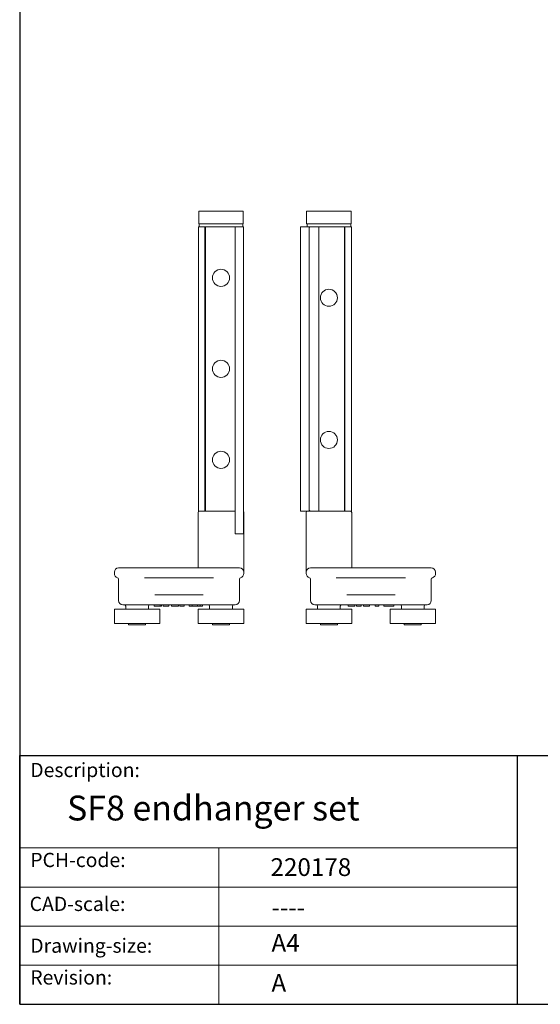
# Model space of a CAD drawing. Units: millimetres. Extents: x 25 to 500, y 25 to 718.
# Drawn here: x 25 to 208, y 25 to 371 of the extents above; entities that cross this region are included whole.
import ezdxf

# ---------------------------------------------------------------- set-up
doc = ezdxf.new("R2010")
doc.units = ezdxf.units.MM
doc.header["$LTSCALE"] = 2.5
doc.linetypes.add('CONTINUOUS_ACAD', pattern=[0])
for name, color, linetype, lineweight in [('Sketch Geometry(ISO)', 7, 'Continuous', 50), ('Symbols(ISO)', 7, 'Continuous', 25), ('Visible Edges(ISO)', 7, 'Continuous', 18)]:
    doc.layers.add(name, color=color, linetype=linetype, lineweight=lineweight)
doc.styles.get("Standard").update_dxf_attribs({"font": 'monotxt.shx'})
doc.styles.add('Text Style175', font='RomanS.shx')

# ---------------------------------------------------------------- blocks, each defined once
blk = doc.blocks.new('Borders PCH WEB A4')
at = {"layer": 'Sketch Geometry(ISO)', "color": 7, "linetype": 'CONTINUOUS_ACAD', "lineweight": 25}
for p, q in [((10, 287), (10, 10)), ((10, 45), (200, 45)), ((10, 10), (10, 45)), ((80, 10), (80, 45))]:
    blk.add_line(p, q, dxfattribs=at)
at = {"layer": 'Sketch Geometry(ISO)', "linetype": 'CONTINUOUS_ACAD', "lineweight": 18}
for p, q in [((10, 32), (80, 32)), ((10, 26.5), (80, 26.5)), ((10, 21), (80, 21)), ((10, 15.5), (80, 15.5))]:
    blk.add_line(p, q, dxfattribs=at)
at = {"layer": 'Sketch Geometry(ISO)', "color": 7, "linetype": 'CONTINUOUS_ACAD', "lineweight": 18}
blk.add_line((38, 10), (38, 32), dxfattribs=at)
at = {"layer": 'Sketch Geometry(ISO)', "color": 7, "linetype": 'Continuous', "lineweight": 25}
blk.add_line((10, 10), (200, 10), dxfattribs=at)
at = {"layer": 'Symbols(ISO)', "color": 7, "char_height": 2, "attachment_point": 7, "style": 'Text Style175'}
for s, insert in [('Description:', (11.49, 41.34)), ('PCH-code:', (11.49, 28.68)), ('CAD-scale:', (11.4, 22.5)), ('Drawing-size:', (11.49, 16.63)), ('Revision:', (11.49, 12.16))]:
    blk.add_mtext(s, dxfattribs=dict(at, insert=insert))

msp = doc.modelspace()

# ---------------------------------------------------------------- linework, layer by layer
at = {"layer": 'Visible Edges(ISO)'}
for p, q in [((87.933, 303.964), (103.633, 303.964)), ((87.933, 299.464), (87.933, 303.964)), ((103.633, 299.464), (103.633, 303.964)), ((125.883, 303.964), (141.583, 303.964)), ((125.883, 299.464), (125.883, 303.964)), ((141.583, 299.464), (141.583, 303.964)), ((87.833, 298.464), (87.833, 198.464)), ((87.833, 298.464), (88.833, 298.464)), ((103.633, 299.464), (87.933, 299.464)), ((88.083, 299.364), (88.083, 298.564)), ((90.133, 298.464), (88.833, 298.464)), ((90.283, 298.464), (90.133, 298.464)), ((90.133, 298.464), (90.133, 198.464)), ((100.733, 298.464), (90.283, 298.464)), ((90.283, 298.464), (90.283, 198.464)), ((100.733, 298.464), (100.733, 190.464)), ((103.733, 298.464), (100.733, 298.464)), ((103.483, 299.364), (103.483, 298.564)), ((103.733, 298.464), (103.733, 190.464)), ((123.733, 280.964), (123.733, 298.464)), ((126.733, 298.464), (123.733, 298.464)), ((141.583, 299.464), (125.883, 299.464)), ((126.033, 299.364), (126.033, 298.564)), ((126.733, 298.464), (126.783, 298.464)), ((126.733, 280.964), (126.733, 298.464)), ((128.083, 298.464), (126.783, 298.464)), ((127.233, 298.457), (128.233, 298.457)), ((128.233, 298.464), (128.083, 298.464)), ((128.083, 298.464), (128.083, 298.457)), ((130.233, 298.464), (128.233, 298.464)), ((128.233, 298.464), (128.233, 298.456)), ((139.233, 298.464), (130.233, 298.464)), ((130.233, 298.464), (130.233, 280.964)), ((139.383, 298.464), (139.233, 298.464)), ((139.233, 198.464), (139.233, 298.464)), ((139.383, 298.464), (139.383, 198.464)), ((140.683, 298.464), (139.383, 298.464)), ((140.683, 298.464), (141.683, 298.464)), ((141.433, 299.364), (141.433, 298.564)), ((141.683, 298.464), (141.683, 198.464)), ((123.733, 280.964), (123.733, 215.964)), ((126.733, 280.964), (126.733, 215.964)), ((130.233, 215.964), (130.233, 280.964)), ((123.733, 198.464), (123.733, 215.964)), ((126.733, 198.464), (126.733, 215.964)), ((130.233, 215.964), (130.233, 198.464)), ((87.783, 178.464), (87.783, 197.964)), ((88.833, 198.464), (87.833, 198.464)), ((88.833, 198.464), (90.133, 198.464)), ((90.133, 198.464), (90.283, 198.464)), ((90.283, 198.464), (100.733, 198.464)), ((103.783, 176.964), (103.783, 197.964)), ((126.733, 198.464), (123.733, 198.464)), ((125.733, 197.964), (125.733, 176.964)), ((126.783, 198.464), (126.733, 198.464)), ((126.783, 198.464), (128.083, 198.464)), ((128.233, 198.471), (127.233, 198.471)), ((128.083, 198.471), (128.083, 198.464)), ((128.083, 198.464), (128.233, 198.464)), ((128.233, 198.472), (128.233, 198.464)), ((128.233, 198.464), (130.233, 198.464)), ((130.233, 198.464), (139.233, 198.464)), ((139.233, 198.464), (139.383, 198.464)), ((139.383, 198.464), (140.683, 198.464)), ((141.683, 198.464), (140.683, 198.464)), ((141.733, 197.964), (141.733, 178.464)), ((103.733, 190.464), (100.733, 190.464)), ((58.283, 176.464), (58.283, 176.964)), ((59.783, 178.464), (66.283, 178.464)), ((95.783, 178.464), (66.283, 178.464)), ((95.783, 178.464), (102.283, 178.464)), ((103.783, 176.464), (103.783, 176.964)), ((125.733, 176.464), (125.733, 176.964)), ((133.733, 178.464), (127.233, 178.464)), ((133.733, 178.464), (163.233, 178.464)), ((169.733, 178.464), (163.233, 178.464)), ((171.233, 176.964), (171.233, 176.464)), ((59.783, 174.527), (59.783, 166.964)), ((68.881, 174.964), (93.185, 174.964)), ((102.283, 174.527), (102.283, 166.964)), ((127.233, 166.964), (127.233, 174.527)), ((160.635, 174.964), (136.331, 174.964)), ((169.733, 166.964), (169.733, 174.527)), ((89.538, 168.964), (72.528, 168.964)), ((139.978, 168.964), (156.988, 168.964)), ((58.283, 163.964), (74.283, 163.964)), ((58.283, 163.964), (58.283, 158.964)), ((66.283, 165.464), (61.283, 165.464)), ((62.283, 164.964), (62.283, 163.964)), ((66.283, 165.464), (95.783, 165.464)), ((70.283, 164.964), (70.283, 163.964)), ((72.241, 165.464), (72.241, 164.964)), ((74.283, 163.964), (74.283, 158.964)), ((74.393, 165.464), (74.393, 164.964)), ((74.834, 165.464), (74.834, 164.964)), ((75.505, 165.464), (75.505, 164.964)), ((75.505, 164.964), (77.456, 164.964)), ((77.456, 165.464), (77.456, 164.964)), ((78.374, 165.464), (78.374, 164.964)), ((80.805, 165.464), (80.805, 164.964)), ((81.304, 165.464), (81.304, 164.964)), ((81.304, 164.964), (82.818, 164.964)), ((82.818, 165.464), (82.818, 164.964)), ((84.648, 165.464), (84.648, 164.964)), ((84.648, 164.964), (85.683, 164.964)), ((85.683, 165.464), (85.683, 164.964)), ((85.683, 164.964), (87.579, 164.964)), ((87.579, 165.464), (87.579, 164.964)), ((87.579, 164.964), (88.494, 164.964)), ((87.783, 163.964), (103.783, 163.964)), ((87.783, 163.964), (87.783, 158.964)), ((88.494, 165.464), (88.494, 164.964)), ((88.494, 164.964), (89.291, 164.964)), ((89.291, 165.464), (89.291, 164.964)), ((91.783, 164.964), (91.783, 163.964)), ((100.783, 165.464), (95.783, 165.464)), ((99.783, 164.964), (99.783, 163.964)), ((103.783, 163.964), (103.783, 158.964)), ((125.733, 163.964), (141.733, 163.964)), ((125.733, 163.964), (125.733, 158.964)), ((128.733, 165.464), (133.733, 165.464)), ((129.733, 163.964), (129.733, 164.964)), ((163.233, 165.464), (133.733, 165.464)), ((137.733, 163.964), (137.733, 164.964)), ((140.529, 165.464), (140.529, 164.964)), ((141.733, 163.964), (141.733, 158.964)), ((142.799, 165.464), (142.799, 164.964)), ((143.386, 165.464), (143.386, 164.964)), ((145.093, 164.964), (143.386, 164.964)), ((145.093, 165.464), (145.093, 164.964)), ((145.896, 165.464), (145.896, 164.964)), ((148.023, 165.464), (148.023, 164.964)), ((149.963, 165.464), (149.963, 164.964)), ((151.288, 164.964), (149.963, 164.964)), ((151.288, 165.464), (151.288, 164.964)), ((153.023, 165.464), (153.023, 164.964)), ((156.499, 164.964), (153.023, 164.964)), ((155.233, 163.964), (171.233, 163.964)), ((155.233, 163.964), (155.233, 158.964)), ((156.499, 165.464), (156.499, 164.964)), ((159.233, 163.964), (159.233, 164.964)), ((163.233, 165.464), (168.233, 165.464)), ((167.233, 163.964), (167.233, 164.964)), ((171.233, 163.964), (171.233, 158.964)), ((58.283, 158.964), (74.283, 158.964)), ((63.293, 158.964), (63.293, 158.464)), ((69.273, 158.464), (63.293, 158.464)), ((69.273, 158.964), (69.273, 158.464)), ((87.783, 158.964), (103.783, 158.964)), ((92.793, 158.964), (92.793, 158.464)), ((98.773, 158.464), (92.793, 158.464)), ((98.773, 158.964), (98.773, 158.464)), ((125.733, 158.964), (141.733, 158.964)), ((130.743, 158.464), (130.743, 158.964)), ((130.743, 158.464), (136.723, 158.464)), ((136.723, 158.464), (136.723, 158.964)), ((155.233, 158.964), (171.233, 158.964)), ((160.243, 158.464), (160.243, 158.964)), ((160.243, 158.464), (166.223, 158.464)), ((166.223, 158.464), (166.223, 158.964))]:
    msp.add_line(p, q, dxfattribs=at)
for centre in [(95.783, 280.464), (133.733, 273.464), (95.783, 248.464), (133.733, 223.464), (95.783, 216.464)]:
    msp.add_circle(centre, 3, dxfattribs=at)
for centre, radius, start, end in [((88.183, 299.364), 0.1, 90, 180), ((88.183, 298.564), 0.1, 180, 270), ((103.383, 299.364), 0.1, 0, 90), ((103.383, 298.564), 0.1, 270, 0), ((126.133, 299.364), 0.1, 90, 180), ((126.133, 298.564), 0.1, 180, 270), ((127.233, 297.957), 0.5, 90, 180), ((141.333, 299.364), 0.1, 0, 90), ((141.333, 298.564), 0.1, 270, 0), ((88.283, 197.964), 0.5, 90, 180), ((103.283, 197.964), 0.5, 0, 25.84193), ((126.233, 197.964), 0.5, 90, 180), ((127.233, 198.971), 0.5, 180, 270), ((141.233, 197.964), 0.5, 0, 90), ((59.783, 176.964), 1.5, 90, 180), ((102.283, 176.964), 1.5, 0, 90), ((127.233, 176.964), 1.5, 90, 180), ((169.733, 176.964), 1.5, 0, 90), ((59.783, 176.464), 1.5, 180, 255.52249), ((59.283, 174.527), 0.5, 0, 75.52249), ((102.783, 174.527), 0.5, 104.47751, 180), ((102.283, 176.464), 1.5, 284.47751, 0), ((127.233, 176.464), 1.5, 180, 255.52249), ((126.733, 174.527), 0.5, 0, 75.52249), ((170.233, 174.527), 0.5, 104.47751, 180), ((169.733, 176.464), 1.5, 284.47751, 0), ((61.283, 166.964), 1.5, 180, 270), ((100.783, 166.964), 1.5, 270, 0), ((128.733, 166.964), 1.5, 180, 270), ((168.233, 166.964), 1.5, 270, 0), ((61.783, 164.964), 0.5, 0, 90), ((70.783, 164.964), 0.5, 90, 180), ((91.283, 164.964), 0.5, 0, 90), ((100.283, 164.964), 0.5, 90, 180), ((129.233, 164.964), 0.5, 0, 90), ((138.233, 164.964), 0.5, 90, 180), ((158.733, 164.964), 0.5, 0, 90), ((167.733, 164.964), 0.5, 90, 180)]:
    msp.add_arc(centre, radius, start, end, dxfattribs=at)
for points in [[(72.241, 164.964), (72.241, 164.964), (72.445, 164.964), (72.617, 164.964)], [(72.617, 164.964), (72.795, 164.964), (73.242, 164.964), (73.511, 164.964)], [(73.511, 164.964), (73.78, 164.964), (74.225, 164.964), (74.393, 164.964)], [(74.393, 164.964), (74.601, 164.964), (74.834, 164.964), (74.834, 164.964)], [(78.374, 164.964), (78.374, 164.964), (78.558, 164.964), (78.727, 164.964)], [(78.727, 164.964), (78.902, 164.964), (79.398, 164.964), (79.712, 164.964)], [(79.712, 164.964), (80.014, 164.964), (80.604, 164.964), (80.805, 164.964)]]:
    msp.add_open_spline(points, degree=2, dxfattribs=at)
for points, knots in [([(140.858, 164.964), (140.807, 164.964), (140.762, 164.964), (140.682, 164.964), (140.647, 164.964), (140.584, 164.964), (140.529, 164.964), (140.529, 164.964)], [-0.18910465, -0.18910465, -0.18910465, -0.18910465, -0.13295779, -0.13295779, -0.0729973, -0.0729973, 0, 0, 0, 0]), ([(141.641, 164.964), (141.566, 164.964), (141.49, 164.964), (141.345, 164.964), (141.276, 164.964), (141.107, 164.964), (140.983, 164.964), (140.858, 164.964)], [-0.12482004, -0.12482004, -0.12482004, -0.12482004, -0.08841818, -0.08841818, -0.05378069, -0.05378069, 0, 0, 0, 0]), ([(142.413, 164.964), (142.365, 164.964), (142.312, 164.964), (142.196, 164.964), (142.136, 164.964), (141.978, 164.964), (141.839, 164.964), (141.641, 164.964)], [-0.14265612, -0.14265612, -0.14265612, -0.14265612, -0.10068983, -0.10068983, -0.05938117, -0.05938117, 0, 0, 0, 0]), ([(142.799, 164.964), (142.799, 164.964), (142.787, 164.964), (142.72, 164.964), (142.67, 164.964), (142.574, 164.964), (142.504, 164.964), (142.413, 164.964)], [-0.099281623, -0.099281623, -0.099281623, -0.099281623, -0.070805695, -0.070805695, -0.039501616, -0.039501616, 0, 0, 0, 0]), ([(146.205, 164.964), (146.106, 164.964), (146.03, 164.964), (145.943, 164.964), (145.896, 164.964), (145.896, 164.964)], [-0.16389741, -0.16389741, -0.16389741, -0.16389741, -0.0626616, -0.0626616, 0, 0, 0, 0]), ([(147.067, 164.964), (146.969, 164.964), (146.871, 164.964), (146.686, 164.964), (146.6, 164.964), (146.4, 164.964), (146.295, 164.964), (146.205, 164.964)], [-0.095048534, -0.095048534, -0.095048534, -0.095048534, -0.06576862, -0.06576862, -0.038894513, -0.038894513, 0, 0, 0, 0]), ([(148.023, 164.964), (147.889, 164.964), (147.734, 164.964), (147.505, 164.964), (147.317, 164.964), (147.067, 164.964)], [-0.20419481, -0.20419481, -0.20419481, -0.20419481, -0.07499257, -0.07499257, 0, 0, 0, 0])]:
    msp.add_open_spline(points, degree=3, knots=knots, dxfattribs=at)

# ---------------------------------------------------------------- block references
at = {"xscale": 2.5, "yscale": 2.5, "zscale": 2.5}
msp.add_blockref('Borders PCH WEB A4', (0, 0), dxfattribs=at)

# ---------------------------------------------------------------- texts
at = {"layer": 'Symbols(ISO)', "color": 7}
for s, insert, char_height, width, attachment_point in [('{\\fRomanS|b0|i0;\\H8.7500;SF8 endhanger set}', (41.647, 98.397), 8.75, 153.96375, 1), ('{\\fRomanS|b0|i0;\\H6.2500;220178}', (113.193, 70.119), 6.25, 36.48163, 7), ('{\\fRomanS|b0|i0;\\H6.2500;----}', (113.527, 62.175), 6.25, 31.46965, 1)]:
    msp.add_mtext(s, dxfattribs=dict(at, insert=insert, char_height=char_height, width=width, attachment_point=attachment_point))
at = {"layer": 'Symbols(ISO)', "color": 7, "char_height": 6.25, "attachment_point": 1}
for s, insert in [('{\\fRomanS|b0|i0;\\H6.2500;A4}', (113.527, 49.721)), ('{\\fRomanS|b0|i0;\\H6.2500;A}', (113.527, 35.65))]:
    msp.add_mtext(s, dxfattribs=dict(at, insert=insert))

doc.saveas('drawing.dxf')
